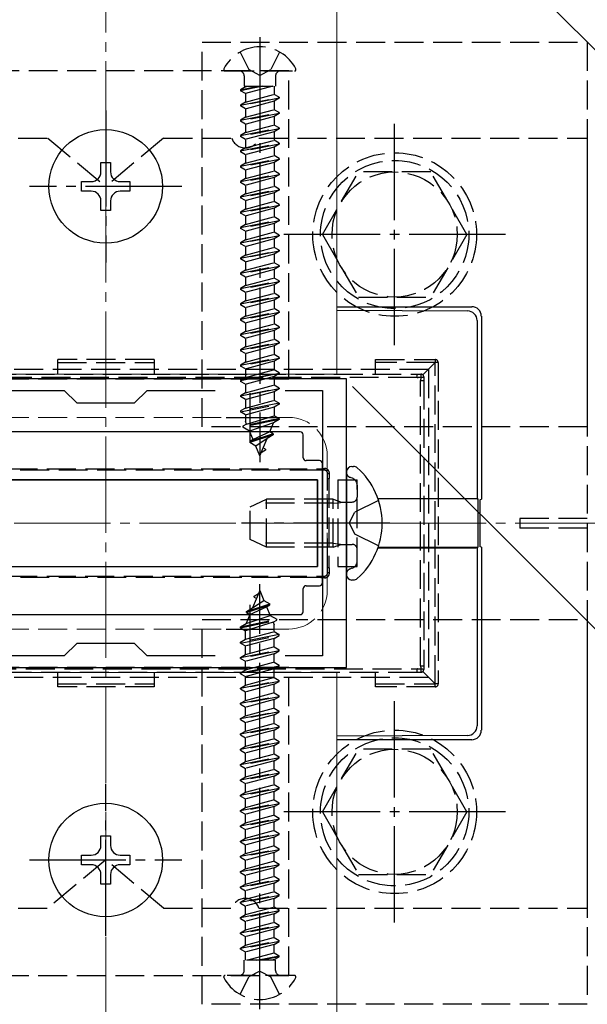
# Model space of a CAD drawing. Extents: x 0 to 1750, y 0 to 2615.
# Drawn here: x 411 to 470, y 2040 to 2142 of the extents above; entities that cross this region are included whole.
import ezdxf

# ---------------------------------------------------------------- set-up
doc = ezdxf.new("R2010")
doc.units = 0
doc.linetypes.add('YCENTER_1', pattern=[13, 10, -1, 1, -1])
doc.linetypes.add('YHIDDEN_1', pattern=[4, 3, -1])
for name, color, linetype, lineweight in [('YKK_11', 7, 'CONTINUOUS', 30), ('YKK_12', 2, 'CONTINUOUS', 13), ('YKK_13', 4, 'CONTINUOUS', 30), ('YKK_D', 6, 'CONTINUOUS', 13), ('YSS_K', 3, 'CONTINUOUS', 13)]:
    doc.layers.add(name, color=color, linetype=linetype, lineweight=lineweight)

msp = doc.modelspace()

# ---------------------------------------------------------------- linework, layer by layer
at = {"layer": 'YKK_11', "linetype": 'ByBlock', "lineweight": -2, "ltscale": 0.5}
for p, q in [((445, 2105), (395, 2105)), ((445, 2075), (445, 2105)), ((408.63, 2103.8), (415.7, 2103.8)), ((415.7, 2103.8), (417, 2102.5)), ((423, 2102.5), (424.3, 2103.8)), ((424.3, 2103.8), (431.37, 2103.8)), ((438.63, 2103.8), (442.5, 2103.8)), ((442.5, 2103.8), (442.5, 2076.2)), ((417, 2102.5), (423, 2102.5)), ((417, 2077.5), (415.7, 2076.2)), ((423, 2077.5), (417, 2077.5)), ((424.3, 2076.2), (423, 2077.5)), ((415.7, 2076.2), (408.63, 2076.2)), ((431.37, 2076.2), (424.3, 2076.2)), ((442.5, 2076.2), (438.63, 2076.2)), ((395, 2075), (445, 2075))]:
    msp.add_line(p, q, dxfattribs=at)
at = {"layer": 'YKK_11', "ltscale": 0.5}
for p, q in [((435, 2098.5), (435, 2103.5)), ((432.5, 2101), (437.5, 2101)), ((435, 2076.5), (435, 2081.5)), ((432.5, 2079), (437.5, 2079))]:
    msp.add_line(p, q, dxfattribs=at)
at = {"layer": 'YKK_12'}
for p, q in [((520, 2090), (320, 2290)), ((444, 2105.5), (444, 2148.32)), ((396, 2105.5), (444, 2105.5)), ((396, 2074.5), (444, 2074.5)), ((444, 1945.5), (444, 2074.5))]:
    msp.add_line(p, q, dxfattribs=at)
at = {"layer": 'YKK_12', "linetype": 'YHIDDEN_1'}
for p, q in [((401, 2101), (439, 2101)), ((443, 2097), (443, 2083)), ((401, 2079), (439, 2079))]:
    msp.add_line(p, q, dxfattribs=at)
at = {"layer": 'YKK_12', "linetype": 'YCENTER_1'}
msp.add_line((472.5, 2090), (367.5, 2090), dxfattribs=at)
at = {"layer": 'YKK_12', "linetype": 'YHIDDEN_1'}
for centre, start, end in [((439, 2097), 0, 90), ((439, 2083), 270, 0)]:
    msp.add_arc(centre, 4, start, end, dxfattribs=at)
at = {"layer": 'YKK_13', "linetype": 'YHIDDEN_1'}
for p, q in [((430, 2140), (470, 2140)), ((430, 2100), (430, 2140)), ((470, 2140), (470, 2100)), ((433.95, 2138.96), (434.86, 2137.15)), ((438.05, 2138.96), (437.15, 2137.15)), ((439, 2137), (401, 2137)), ((432.4, 2137), (439.6, 2137)), ((436, 2136.54), (434.86, 2137.15)), ((436, 2136.54), (437.15, 2137.15)), ((439, 2105), (439, 2137)), ((434.37, 2136.5), (434.37, 2135.41)), ((437.64, 2136.5), (437.64, 2135.41)), ((436.3, 2135.41), (434, 2134.95)), ((434, 2135.05), (435.8, 2135.41)), ((434.53, 2135.36), (434, 2135.05)), ((434, 2135.05), (434, 2134.95)), ((434.53, 2134.65), (434, 2134.95)), ((434.37, 2135.41), (437.64, 2135.41)), ((434.53, 2135.41), (434.53, 2135.36)), ((437.35, 2135.41), (434.53, 2134.65)), ((434.53, 2135.36), (434.73, 2135.41)), ((434.53, 2134.65), (434.53, 2133.77)), ((437.48, 2135.41), (437.48, 2134.56)), ((434, 2133.46), (438, 2134.26)), ((438, 2134.16), (434, 2133.36)), ((434.53, 2133.77), (434, 2133.46)), ((434.53, 2133.77), (437.48, 2134.56)), ((437.48, 2133.86), (434.53, 2133.06)), ((438, 2134.26), (437.48, 2134.56)), ((438, 2134.16), (437.48, 2133.86)), ((437.48, 2133.86), (437.48, 2132.97)), ((438, 2134.26), (438, 2134.16)), ((434, 2133.46), (434, 2133.36)), ((434.53, 2133.06), (434, 2133.36)), ((434, 2131.87), (438, 2132.67)), ((438, 2132.57), (434, 2131.77)), ((434.53, 2133.06), (434.53, 2132.18)), ((434.53, 2132.18), (437.48, 2132.97)), ((438, 2132.67), (437.48, 2132.97)), ((438, 2132.57), (437.48, 2132.27)), ((438, 2132.67), (438, 2132.57)), ((434.53, 2132.18), (434, 2131.87)), ((434, 2131.87), (434, 2131.77)), ((434.53, 2131.47), (434, 2131.77)), ((437.48, 2132.27), (434.53, 2131.47)), ((437.48, 2132.27), (437.48, 2131.38)), ((434, 2130.28), (438, 2131.08)), ((438, 2130.98), (434, 2130.18)), ((434.53, 2130.59), (434, 2130.28)), ((434.53, 2131.47), (434.53, 2130.59)), ((434.53, 2130.59), (437.48, 2131.38)), ((437.48, 2130.68), (434.53, 2129.88)), ((438, 2131.08), (437.48, 2131.38)), ((438, 2130.98), (437.48, 2130.68)), ((437.48, 2130.68), (437.48, 2129.79)), ((438, 2131.08), (438, 2130.98)), ((406.91, 2130), (414, 2130)), ((414, 2130), (420, 2125)), ((426, 2130), (420, 2125)), ((426, 2130), (433.09, 2130)), ((434, 2130.28), (434, 2130.18)), ((434.53, 2129.88), (434, 2130.18)), ((434, 2128.69), (438, 2129.49)), ((434.53, 2129.88), (434.53, 2129)), ((434.53, 2129), (437.48, 2129.79)), ((435.91, 2130), (470, 2130)), ((438, 2129.49), (437.48, 2129.79)), ((438, 2129.49), (438, 2129.39)), ((470, 2130), (470, 2050)), ((438, 2129.39), (434, 2128.59)), ((434.53, 2129), (434, 2128.69)), ((434, 2128.69), (434, 2128.59)), ((434.53, 2128.29), (434, 2128.59)), ((437.48, 2129.09), (434.53, 2128.29)), ((438, 2129.39), (437.48, 2129.09)), ((437.48, 2129.09), (437.48, 2128.2)), ((434, 2127.1), (438, 2127.9)), ((438, 2127.8), (434, 2127)), ((434.53, 2127.41), (434, 2127.1)), ((434.53, 2128.29), (434.53, 2127.41)), ((434.53, 2127.41), (437.48, 2128.2)), ((437.48, 2127.5), (434.53, 2126.7)), ((438, 2127.9), (437.48, 2128.2)), ((438, 2127.8), (437.48, 2127.5)), ((437.48, 2127.5), (437.48, 2126.61)), ((438, 2127.9), (438, 2127.8)), ((434, 2127.1), (434, 2127)), ((434.53, 2126.7), (434, 2127)), ((434.53, 2126.7), (434.53, 2125.82)), ((434.53, 2125.82), (437.48, 2126.61)), ((438, 2126.31), (437.48, 2126.61)), ((442.5, 2120), (446.24, 2126.5)), ((453.75, 2126.5), (446.24, 2126.5)), ((457.5, 2120), (453.76, 2126.5)), ((434, 2125.51), (438, 2126.31)), ((438, 2126.21), (434, 2125.41)), ((434.53, 2125.82), (434, 2125.51)), ((434, 2125.51), (434, 2125.41)), ((434.53, 2125.11), (434, 2125.41)), ((437.48, 2125.91), (434.53, 2125.11)), ((438, 2126.21), (437.48, 2125.91)), ((437.48, 2125.91), (437.48, 2125.02)), ((438, 2126.31), (438, 2126.21)), ((434, 2123.92), (438, 2124.72)), ((438, 2124.62), (434, 2123.82)), ((434.53, 2125.11), (434.53, 2124.23)), ((434.53, 2124.23), (437.48, 2125.02)), ((438, 2124.72), (437.48, 2125.02)), ((438, 2124.62), (437.48, 2124.32)), ((438, 2124.72), (438, 2124.62)), ((434.53, 2124.23), (434, 2123.92)), ((434, 2123.92), (434, 2123.82)), ((434.53, 2123.52), (434, 2123.82)), ((437.48, 2124.32), (434.53, 2123.52)), ((434.53, 2123.52), (434.53, 2122.64)), ((434.53, 2122.64), (437.48, 2123.43)), ((437.48, 2124.32), (437.48, 2123.43)), ((438, 2123.13), (437.48, 2123.43)), ((434, 2122.33), (438, 2123.13)), ((438, 2123.03), (434, 2122.23)), ((434.53, 2122.64), (434, 2122.33)), ((434, 2122.33), (434, 2122.23)), ((437.48, 2122.73), (434.53, 2121.93)), ((438, 2123.03), (437.48, 2122.73)), ((437.48, 2122.73), (437.48, 2121.84)), ((438, 2123.13), (438, 2123.03)), ((434.53, 2121.93), (434, 2122.23)), ((434, 2120.74), (438, 2121.54)), ((438, 2121.44), (434, 2120.64)), ((434.53, 2121.93), (434.53, 2121.05)), ((434.53, 2121.05), (437.48, 2121.84)), ((438, 2121.54), (437.48, 2121.84)), ((438, 2121.44), (437.48, 2121.14)), ((438, 2121.54), (438, 2121.44)), ((434.53, 2121.05), (434, 2120.74)), ((434, 2120.74), (434, 2120.64)), ((434.53, 2120.34), (434, 2120.64)), ((437.48, 2121.14), (434.53, 2120.34)), ((434.53, 2120.34), (434.53, 2119.46)), ((434.53, 2119.46), (437.48, 2120.25)), ((437.48, 2121.14), (437.48, 2120.25)), ((438, 2119.95), (437.48, 2120.25)), ((434, 2119.15), (438, 2119.95)), ((438, 2119.85), (434, 2119.05)), ((434.53, 2119.46), (434, 2119.15)), ((437.48, 2119.55), (434.53, 2118.75)), ((438, 2119.85), (437.48, 2119.55)), ((437.48, 2119.55), (437.48, 2118.66)), ((438, 2119.95), (438, 2119.85)), ((442.5, 2120), (446.24, 2113.5)), ((457.5, 2120), (453.76, 2113.5)), ((434, 2119.15), (434, 2119.05)), ((434.53, 2118.75), (434, 2119.05)), ((434, 2117.56), (438, 2118.36)), ((438, 2118.26), (434, 2117.46)), ((434.53, 2118.75), (434.53, 2117.87)), ((434.53, 2117.87), (437.48, 2118.66)), ((438, 2118.36), (437.48, 2118.66)), ((438, 2118.26), (437.48, 2117.96)), ((438, 2118.36), (438, 2118.26)), ((434.53, 2117.87), (434, 2117.56)), ((434, 2117.56), (434, 2117.46)), ((434.53, 2117.16), (434, 2117.46)), ((437.48, 2117.96), (434.53, 2117.16)), ((437.48, 2117.96), (437.48, 2117.07)), ((434, 2115.97), (438, 2116.77)), ((438, 2116.67), (434, 2115.87)), ((434.53, 2116.28), (434, 2115.97)), ((434.53, 2117.16), (434.53, 2116.28)), ((434.53, 2116.28), (437.48, 2117.07)), ((437.48, 2116.37), (434.53, 2115.57)), ((438, 2116.77), (437.48, 2117.07)), ((438, 2116.67), (437.48, 2116.37)), ((437.48, 2116.37), (437.48, 2115.48)), ((438, 2116.77), (438, 2116.67)), ((434, 2115.97), (434, 2115.87)), ((434.53, 2115.57), (434, 2115.87)), ((434, 2114.38), (438, 2115.18)), ((434.53, 2115.57), (434.53, 2114.69)), ((434.53, 2114.69), (437.48, 2115.48)), ((438, 2115.18), (437.48, 2115.48)), ((438, 2115.18), (438, 2115.08)), ((438, 2115.08), (434, 2114.28)), ((434.53, 2114.69), (434, 2114.38)), ((434, 2114.38), (434, 2114.28)), ((434.53, 2113.98), (434, 2114.28)), ((437.48, 2114.78), (434.53, 2113.98)), ((438, 2115.08), (437.48, 2114.78)), ((437.48, 2114.78), (437.48, 2113.89)), ((434, 2112.79), (438, 2113.59)), ((438, 2113.49), (434, 2112.69)), ((434.53, 2113.1), (434, 2112.79)), ((434.53, 2113.98), (434.53, 2113.1)), ((434.53, 2113.1), (437.48, 2113.89)), ((437.48, 2113.19), (434.53, 2112.39)), ((438, 2113.59), (437.48, 2113.89)), ((438, 2113.49), (437.48, 2113.19)), ((437.48, 2113.19), (437.48, 2112.3)), ((438, 2113.59), (438, 2113.49)), ((446.24, 2113.5), (453.76, 2113.5)), ((434, 2112.79), (434, 2112.69)), ((434.53, 2112.39), (434, 2112.69)), ((434.53, 2112.39), (434.53, 2111.51)), ((434.53, 2111.51), (437.48, 2112.3)), ((438, 2112), (437.48, 2112.3)), ((434, 2111.2), (438, 2112)), ((438, 2111.9), (434, 2111.1)), ((434.53, 2111.51), (434, 2111.2)), ((434, 2111.2), (434, 2111.1)), ((434.53, 2110.8), (434, 2111.1)), ((437.48, 2111.6), (434.53, 2110.8)), ((438, 2111.9), (437.48, 2111.6)), ((437.48, 2111.6), (437.48, 2110.71)), ((438, 2112), (438, 2111.9)), ((434, 2109.61), (438, 2110.41)), ((438, 2110.31), (434, 2109.51)), ((434.53, 2110.8), (434.53, 2109.92)), ((434.53, 2109.92), (437.48, 2110.71)), ((437.48, 2110.01), (434.53, 2109.21)), ((438, 2110.41), (437.48, 2110.71)), ((438, 2110.31), (437.48, 2110.01)), ((437.48, 2110.01), (437.48, 2109.12)), ((438, 2110.41), (438, 2110.31)), ((434.53, 2109.92), (434, 2109.61)), ((434, 2109.61), (434, 2109.51)), ((434.53, 2109.21), (434, 2109.51)), ((434.53, 2109.21), (434.53, 2108.33)), ((434.53, 2108.33), (437.48, 2109.12)), ((438, 2108.82), (437.48, 2109.12)), ((434, 2108.02), (438, 2108.82)), ((438, 2108.72), (434, 2107.92)), ((434.53, 2108.33), (434, 2108.02)), ((434, 2108.02), (434, 2107.92)), ((437.48, 2108.42), (434.53, 2107.62)), ((438, 2108.72), (437.48, 2108.42)), ((437.48, 2108.42), (437.48, 2107.53)), ((438, 2108.82), (438, 2108.72)), ((415.02, 2105.5), (415.02, 2107)), ((425.02, 2107), (415.02, 2107)), ((425.02, 2107), (425.02, 2105.5)), ((434.53, 2107.62), (434, 2107.92)), ((434, 2106.43), (438, 2107.23)), ((438, 2107.13), (434, 2106.33)), ((434.53, 2107.62), (434.53, 2106.74)), ((434.53, 2106.74), (437.48, 2107.53)), ((438, 2107.23), (437.48, 2107.53)), ((438, 2107.13), (437.48, 2106.83)), ((438, 2107.23), (438, 2107.13)), ((448.02, 2107), (454.22, 2107)), ((448.02, 2105.5), (448.02, 2107)), ((454.22, 2107), (454.22, 2106.7)), ((386.5, 2106), (453.5, 2106)), ((415.02, 2106.7), (425.02, 2106.7)), ((434.53, 2106.74), (434, 2106.43)), ((434, 2106.43), (434, 2106.33)), ((434.53, 2106.03), (434, 2106.33)), ((437.48, 2106.83), (434.53, 2106.03)), ((434.53, 2106.03), (434.53, 2105.15)), ((434.53, 2105.15), (437.48, 2105.94)), ((437.48, 2106.83), (437.48, 2105.94)), ((438, 2105.64), (437.48, 2105.94)), ((454.22, 2106.7), (448.02, 2106.7)), ((452.93, 2105.41), (454.22, 2106.7)), ((453.5, 2106), (453.5, 2074)), ((454.52, 2106.7), (454.22, 2106.7)), ((454.22, 2073.3), (454.22, 2106.7)), ((454.52, 2106.7), (454.52, 2073.3)), ((387.69, 2105.5), (452.31, 2105.5)), ((452.33, 2105.15), (387.71, 2105.15)), ((401, 2105), (439, 2105)), ((434, 2104.84), (438, 2105.64)), ((438, 2105.54), (434, 2104.74)), ((434.53, 2105.15), (434, 2104.84)), ((437.48, 2105.24), (434.53, 2104.44)), ((438, 2105.54), (437.48, 2105.24)), ((437.48, 2105.24), (437.48, 2104.35)), ((438, 2105.64), (438, 2105.54)), ((452.31, 2105.5), (452.72, 2105.5)), ((453.02, 2105.2), (453.02, 2104.83)), ((434, 2104.84), (434, 2104.74)), ((434.53, 2104.44), (434, 2104.74)), ((434, 2103.25), (438, 2104.05)), ((438, 2103.95), (434, 2103.15)), ((434.53, 2104.44), (434.53, 2103.56)), ((434.53, 2103.56), (437.48, 2104.35)), ((438, 2104.05), (437.48, 2104.35)), ((438, 2103.95), (437.48, 2103.65)), ((438, 2104.05), (438, 2103.95)), ((452.69, 2104.83), (453.02, 2104.83)), ((452.69, 2075.17), (452.69, 2104.83)), ((453.02, 2104.83), (453.02, 2075.17)), ((434.53, 2103.56), (434, 2103.25)), ((434, 2103.25), (434, 2103.15)), ((434.53, 2102.85), (434, 2103.15)), ((437.48, 2103.65), (434.53, 2102.85)), ((434.53, 2102.85), (434.53, 2101.97)), ((437.48, 2103.65), (437.48, 2102.76)), ((438, 2102.46), (434, 2101.66)), ((434, 2101.56), (438, 2102.36)), ((434.53, 2101.97), (434, 2101.66)), ((434.53, 2101.97), (437.48, 2102.76)), ((437.48, 2102.06), (434.53, 2101.26)), ((438, 2102.46), (437.48, 2102.76)), ((438, 2102.36), (437.48, 2102.06)), ((437.48, 2102.06), (437.48, 2101.17)), ((438, 2102.46), (438, 2102.36)), ((434, 2101.66), (434, 2101.56)), ((434.53, 2101.26), (434, 2101.56)), ((438, 2100.87), (434.25, 2100.07)), ((434.53, 2101.26), (434.53, 2100.56)), ((434.63, 2100.3), (437.48, 2101.17)), ((438, 2100.87), (437.48, 2101.17)), ((438, 2100.87), (438, 2100.77)), ((470, 2100), (430, 2100)), ((438, 2100.77), (434.25, 2099.97)), ((434.63, 2100.3), (434.25, 2100.07)), ((434.25, 2100.07), (434.25, 2099.97)), ((434.93, 2099.58), (434.25, 2099.97)), ((434.63, 2100.3), (434.53, 2100.56)), ((437.42, 2100.44), (434.93, 2099.58)), ((437.03, 2099.49), (437.42, 2100.44)), ((438, 2100.77), (437.42, 2100.44)), ((435.3, 2098.69), (434.93, 2099.58)), ((437.4, 2099.28), (434.95, 2098.48)), ((437.4, 2099.18), (434.95, 2098.38)), ((437.03, 2099.49), (435.3, 2098.69)), ((436.75, 2098.8), (435.58, 2098.02)), ((436, 2097), (436.75, 2098.8)), ((437.4, 2099.18), (436.75, 2098.8)), ((437.4, 2099.28), (437.03, 2099.49)), ((437.4, 2099.28), (437.4, 2099.18)), ((435.3, 2098.69), (434.95, 2098.48)), ((434.95, 2098.48), (434.95, 2098.38)), ((435.58, 2098.02), (434.95, 2098.38)), ((436, 2097), (435.58, 2098.02)), ((436.6, 2097.69), (436.35, 2097.84)), ((436.6, 2097.59), (436.13, 2097.32)), ((436.6, 2097.69), (436.6, 2097.59)), ((442.12, 2095.5), (397.88, 2095.5)), ((397.9, 2095.64), (442.14, 2095.64)), ((442.72, 2095.5), (442.12, 2095.5)), ((443.02, 2094.6), (443.02, 2095.2)), ((445.57, 2094.69), (445.33, 2094.78)), ((443.02, 2085.4), (443.02, 2094.6)), ((443.18, 2094.6), (443.02, 2094.6)), ((443.18, 2094.6), (443.18, 2085.4)), ((444.1, 2094.5), (444.1, 2085.5)), ((444.1, 2094.5), (446.1, 2094.5)), ((446.1, 2085.5), (446.1, 2094.5)), ((446.1, 2093.94), (446.1, 2092.7)), ((435, 2091.7), (436.7, 2092.5)), ((435, 2088.3), (435, 2091.7)), ((443.6, 2092.07), (435.78, 2092.07)), ((436.7, 2087.5), (436.7, 2092.5)), ((443.6, 2092.5), (436.7, 2092.5)), ((443.6, 2087.5), (443.6, 2092.5)), ((443.6, 2092.5), (444.1, 2092.33)), ((443.6, 2092.07), (444.1, 2092.13)), ((444.1, 2092.33), (444.49, 2092.2)), ((444.1, 2092.13), (444.7, 2092.2)), ((444.49, 2092.2), (445, 2092.2)), ((445, 2092.2), (445.6, 2092.2)), ((448.33, 2092.37), (445.87, 2091.14)), ((445.26, 2090), (445.87, 2091.14)), ((445.26, 2090), (445.87, 2088.85)), ((463, 2090.5), (463, 2089.5)), ((470, 2090.5), (463, 2090.5)), ((448.33, 2087.63), (445.87, 2088.85)), ((470, 2089.5), (463, 2089.5)), ((436.7, 2087.5), (435, 2088.3)), ((443.6, 2087.93), (435.78, 2087.93)), ((443.6, 2087.5), (436.7, 2087.5)), ((443.6, 2087.93), (444.1, 2087.87)), ((443.6, 2087.5), (444.1, 2087.67)), ((444.1, 2087.87), (444.7, 2087.8)), ((444.1, 2087.67), (444.49, 2087.8)), ((444.49, 2087.8), (445, 2087.8)), ((445, 2087.8), (445.6, 2087.8)), ((446.1, 2086.06), (446.1, 2087.3)), ((444.1, 2085.5), (446.1, 2085.5)), ((397.88, 2084.5), (442.12, 2084.5)), ((442.12, 2084.5), (442.72, 2084.5)), ((443.02, 2084.8), (443.02, 2085.4)), ((443.02, 2085.4), (443.18, 2085.4)), ((445.57, 2085.31), (445.33, 2085.22)), ((442.14, 2084.35), (397.9, 2084.35)), ((436, 2083), (435.25, 2081.2)), ((435.4, 2082.41), (435.87, 2082.68)), ((435.4, 2082.31), (435.4, 2082.41)), ((436, 2083), (436.42, 2081.98)), ((434.6, 2080.82), (437.05, 2081.61)), ((434.6, 2080.72), (437.05, 2081.51)), ((435.25, 2081.2), (436.42, 2081.98)), ((435.4, 2082.31), (435.65, 2082.16)), ((436.42, 2081.98), (437.05, 2081.61)), ((436.7, 2081.31), (437.05, 2081.51)), ((437.05, 2081.51), (437.05, 2081.61)), ((434.97, 2080.51), (434.58, 2079.56)), ((434.58, 2079.56), (437.07, 2080.42)), ((434.6, 2080.82), (435.25, 2081.2)), ((434.6, 2080.72), (434.6, 2080.82)), ((434.6, 2080.72), (434.97, 2080.51)), ((434.97, 2080.51), (436.7, 2081.31)), ((436.7, 2081.31), (437.07, 2080.42)), ((437.07, 2080.42), (437.75, 2080.02)), ((430, 2080), (470, 2080)), ((430, 2040), (430, 2080)), ((434, 2079.23), (437.75, 2080.02)), ((434, 2079.13), (437.75, 2079.92)), ((434, 2079.23), (434.58, 2079.56)), ((437.37, 2079.7), (434.53, 2078.83)), ((437.37, 2079.7), (437.75, 2079.92)), ((437.37, 2079.7), (437.48, 2079.44)), ((437.48, 2078.74), (437.48, 2079.44)), ((437.75, 2079.92), (437.75, 2080.02)), ((470, 2080), (470, 2040)), ((434, 2079.13), (434, 2079.23)), ((434, 2079.13), (434.53, 2078.83)), ((438, 2078.43), (434, 2077.64)), ((434, 2077.54), (438, 2078.33)), ((434.53, 2077.94), (434.53, 2078.83)), ((434.53, 2077.94), (437.48, 2078.74)), ((437.48, 2078.74), (438, 2078.43)), ((437.48, 2078.03), (438, 2078.33)), ((438, 2078.33), (438, 2078.43)), ((434, 2077.64), (434.53, 2077.94)), ((434, 2077.54), (434, 2077.64)), ((434, 2077.54), (434.53, 2077.24)), ((437.48, 2078.03), (434.53, 2077.24)), ((437.48, 2077.15), (437.48, 2078.03)), ((434, 2076.05), (438, 2076.84)), ((438, 2076.74), (434, 2075.95)), ((434, 2076.05), (434.53, 2076.35)), ((434.53, 2076.35), (434.53, 2077.24)), ((434.53, 2076.35), (437.48, 2077.15)), ((437.48, 2076.44), (434.53, 2075.65)), ((437.48, 2077.15), (438, 2076.84)), ((437.48, 2076.44), (438, 2076.74)), ((437.48, 2075.56), (437.48, 2076.44)), ((438, 2076.74), (438, 2076.84)), ((434, 2075.95), (434, 2076.05)), ((434, 2075.95), (434.53, 2075.65)), ((434, 2074.46), (438, 2075.25)), ((434.53, 2074.76), (434.53, 2075.65)), ((434.53, 2074.76), (437.48, 2075.56)), ((437.48, 2075.56), (438, 2075.25)), ((438, 2075.15), (438, 2075.25)), ((452.31, 2074.5), (387.69, 2074.5)), ((387.71, 2074.85), (452.33, 2074.85)), ((439, 2075), (401, 2075)), ((415.02, 2073), (415.02, 2074.5)), ((425.02, 2074.5), (425.02, 2073)), ((438, 2075.15), (434, 2074.36)), ((434, 2074.46), (434.53, 2074.76)), ((434, 2074.36), (434, 2074.46)), ((434, 2074.36), (434.53, 2074.06)), ((437.48, 2074.85), (434.53, 2074.06)), ((437.48, 2074.85), (438, 2075.15)), ((437.48, 2073.97), (437.48, 2074.85)), ((439, 2043), (439, 2075)), ((448.02, 2073), (448.02, 2074.5)), ((452.72, 2074.5), (452.31, 2074.5)), ((452.69, 2075.17), (453.02, 2075.17)), ((452.93, 2074.59), (454.22, 2073.3)), ((453.02, 2075.17), (453.02, 2074.8)), ((386.5, 2074), (453.5, 2074)), ((415.02, 2073.3), (425.02, 2073.3)), ((434, 2072.87), (438, 2073.66)), ((438, 2073.56), (434, 2072.77)), ((434, 2072.87), (434.53, 2073.17)), ((434.53, 2073.17), (434.53, 2074.06)), ((434.53, 2073.17), (437.48, 2073.97)), ((437.48, 2073.26), (434.53, 2072.47)), ((437.48, 2073.97), (438, 2073.66)), ((437.48, 2073.26), (438, 2073.56)), ((437.48, 2072.38), (437.48, 2073.26)), ((438, 2073.56), (438, 2073.66)), ((448.02, 2073.3), (454.22, 2073.3)), ((454.52, 2073.3), (454.22, 2073.3)), ((454.22, 2073), (454.22, 2073.3)), ((425.02, 2073), (415.02, 2073)), ((434, 2072.77), (434, 2072.87)), ((434, 2072.77), (434.53, 2072.47)), ((434.53, 2071.58), (434.53, 2072.47)), ((434.53, 2071.58), (437.48, 2072.38)), ((437.48, 2072.38), (438, 2072.07)), ((454.22, 2073), (448.02, 2073)), ((434, 2071.28), (438, 2072.07)), ((438, 2071.97), (434, 2071.18)), ((434, 2071.28), (434.53, 2071.58)), ((434, 2071.18), (434, 2071.28)), ((434, 2071.18), (434.53, 2070.88)), ((437.48, 2071.67), (434.53, 2070.88)), ((437.48, 2071.67), (438, 2071.97)), ((437.48, 2070.79), (437.48, 2071.67)), ((438, 2071.97), (438, 2072.07)), ((434, 2069.69), (438, 2070.48)), ((438, 2070.38), (434, 2069.59)), ((434.53, 2069.99), (434.53, 2070.88)), ((434.53, 2069.99), (437.48, 2070.79)), ((437.48, 2070.79), (438, 2070.48)), ((437.48, 2070.08), (438, 2070.38)), ((438, 2070.38), (438, 2070.48)), ((434, 2069.69), (434.53, 2069.99)), ((434, 2069.59), (434, 2069.69)), ((434, 2069.59), (434.53, 2069.29)), ((437.48, 2070.08), (434.53, 2069.29)), ((434.53, 2068.4), (434.53, 2069.29)), ((434.53, 2068.4), (437.48, 2069.2)), ((437.48, 2069.2), (437.48, 2070.08)), ((437.48, 2069.2), (438, 2068.89)), ((434, 2068.1), (438, 2068.89)), ((438, 2068.79), (434, 2068)), ((434, 2068.1), (434.53, 2068.4)), ((434, 2068), (434, 2068.1)), ((437.48, 2068.49), (434.53, 2067.7)), ((437.48, 2068.49), (438, 2068.79)), ((437.48, 2067.61), (437.48, 2068.49)), ((438, 2068.79), (438, 2068.89)), ((434, 2068), (434.53, 2067.7)), ((434, 2066.51), (438, 2067.3)), ((438, 2067.2), (434, 2066.41)), ((434.53, 2066.81), (434.53, 2067.7)), ((434.53, 2066.81), (437.48, 2067.61)), ((437.48, 2067.61), (438, 2067.3)), ((437.48, 2066.9), (438, 2067.2)), ((438, 2067.2), (438, 2067.3)), ((434, 2066.51), (434.53, 2066.81)), ((434, 2066.41), (434, 2066.51)), ((434, 2066.41), (434.53, 2066.11)), ((437.48, 2066.9), (434.53, 2066.11)), ((434.53, 2065.22), (434.53, 2066.11)), ((434.53, 2065.22), (437.48, 2066.02)), ((437.48, 2066.02), (437.48, 2066.9)), ((437.48, 2066.02), (438, 2065.71)), ((442.5, 2060), (446.24, 2066.5)), ((453.75, 2066.5), (446.24, 2066.5)), ((457.5, 2060), (453.76, 2066.5)), ((434, 2064.92), (438, 2065.71)), ((438, 2065.61), (434, 2064.82)), ((434, 2064.92), (434.53, 2065.22)), ((437.48, 2065.31), (434.53, 2064.52)), ((437.48, 2065.31), (438, 2065.61)), ((437.48, 2064.43), (437.48, 2065.31)), ((438, 2065.61), (438, 2065.71)), ((434, 2064.82), (434, 2064.92)), ((434, 2064.82), (434.53, 2064.52)), ((434, 2063.33), (438, 2064.12)), ((438, 2064.02), (434, 2063.23)), ((434.53, 2063.63), (434.53, 2064.52)), ((434.53, 2063.63), (437.48, 2064.43)), ((437.48, 2064.43), (438, 2064.12)), ((437.48, 2063.72), (438, 2064.02)), ((438, 2064.02), (438, 2064.12)), ((434, 2063.33), (434.53, 2063.63)), ((434, 2063.23), (434, 2063.33)), ((434, 2063.23), (434.53, 2062.93)), ((437.48, 2063.72), (434.53, 2062.93)), ((437.48, 2062.84), (437.48, 2063.72)), ((434, 2061.74), (438, 2062.53)), ((438, 2062.43), (434, 2061.64)), ((434, 2061.74), (434.53, 2062.04)), ((434.53, 2062.04), (434.53, 2062.93)), ((434.53, 2062.04), (437.48, 2062.84)), ((437.48, 2062.13), (434.53, 2061.34)), ((437.48, 2062.84), (438, 2062.53)), ((437.48, 2062.13), (438, 2062.43)), ((437.48, 2061.25), (437.48, 2062.13)), ((438, 2062.43), (438, 2062.53)), ((434, 2061.64), (434, 2061.74)), ((434, 2061.64), (434.53, 2061.34)), ((434, 2060.15), (438, 2060.94)), ((434.53, 2060.45), (434.53, 2061.34)), ((434.53, 2060.45), (437.48, 2061.25)), ((437.48, 2061.25), (438, 2060.94)), ((438, 2060.84), (438, 2060.94)), ((438, 2060.84), (434, 2060.05)), ((434, 2060.15), (434.53, 2060.45)), ((434, 2060.05), (434, 2060.15)), ((434, 2060.05), (434.53, 2059.75)), ((437.48, 2060.54), (434.53, 2059.75)), ((437.48, 2060.54), (438, 2060.84)), ((437.48, 2059.66), (437.48, 2060.54)), ((442.5, 2060), (446.24, 2053.5)), ((457.5, 2060), (453.76, 2053.5)), ((434, 2058.56), (438, 2059.35)), ((438, 2059.25), (434, 2058.46)), ((434, 2058.56), (434.53, 2058.86)), ((434.53, 2058.86), (434.53, 2059.75)), ((434.53, 2058.86), (437.48, 2059.66)), ((437.48, 2058.95), (434.53, 2058.16)), ((437.48, 2059.66), (438, 2059.35)), ((437.48, 2058.95), (438, 2059.25)), ((437.48, 2058.07), (437.48, 2058.95)), ((438, 2059.25), (438, 2059.35)), ((434, 2058.46), (434, 2058.56)), ((434, 2058.46), (434.53, 2058.16)), ((434.53, 2057.27), (434.53, 2058.16)), ((434.53, 2057.27), (437.48, 2058.07)), ((437.48, 2058.07), (438, 2057.76)), ((434, 2056.97), (438, 2057.76)), ((438, 2057.66), (434, 2056.87)), ((434, 2056.97), (434.53, 2057.27)), ((434, 2056.87), (434, 2056.97)), ((434, 2056.87), (434.53, 2056.57)), ((437.48, 2057.36), (434.53, 2056.57)), ((437.48, 2057.36), (438, 2057.66)), ((437.48, 2056.48), (437.48, 2057.36)), ((438, 2057.66), (438, 2057.76)), ((434, 2055.38), (438, 2056.17)), ((438, 2056.07), (434, 2055.28)), ((434.53, 2055.68), (434.53, 2056.57)), ((434.53, 2055.68), (437.48, 2056.48)), ((437.48, 2056.48), (438, 2056.17)), ((437.48, 2055.77), (438, 2056.07)), ((438, 2056.07), (438, 2056.17)), ((420, 2055), (414, 2050)), ((426, 2050), (420, 2055)), ((434, 2055.38), (434.53, 2055.68)), ((434, 2055.28), (434, 2055.38)), ((434, 2055.28), (434.53, 2054.98)), ((437.48, 2055.77), (434.53, 2054.98)), ((434.53, 2054.09), (434.53, 2054.98)), ((434.53, 2054.09), (437.48, 2054.89)), ((437.48, 2054.89), (437.48, 2055.77)), ((437.48, 2054.89), (438, 2054.58)), ((434, 2053.79), (438, 2054.58)), ((438, 2054.48), (434, 2053.69)), ((434, 2053.79), (434.53, 2054.09)), ((434, 2053.69), (434, 2053.79)), ((437.48, 2054.18), (434.53, 2053.39)), ((437.48, 2054.18), (438, 2054.48)), ((437.48, 2053.3), (437.48, 2054.18)), ((438, 2054.48), (438, 2054.58)), ((434, 2053.69), (434.53, 2053.39)), ((434, 2052.2), (438, 2052.99)), ((438, 2052.89), (434, 2052.1)), ((434.53, 2052.5), (434.53, 2053.39)), ((434.53, 2052.5), (437.48, 2053.3)), ((437.48, 2053.3), (438, 2052.99)), ((437.48, 2052.59), (438, 2052.89)), ((438, 2052.89), (438, 2052.99)), ((446.24, 2053.5), (453.76, 2053.5)), ((434, 2052.2), (434.53, 2052.5)), ((434, 2052.1), (434, 2052.2)), ((434, 2052.1), (434.53, 2051.8)), ((437.48, 2052.59), (434.53, 2051.8)), ((434.53, 2050.91), (434.53, 2051.8)), ((434.53, 2050.91), (437.48, 2051.71)), ((437.48, 2051.71), (437.48, 2052.59)), ((437.48, 2051.71), (438, 2051.4)), ((434, 2050.61), (438, 2051.4)), ((438, 2051.3), (434, 2050.51)), ((434, 2050.61), (434.53, 2050.91)), ((437.48, 2051), (434.53, 2050.21)), ((437.48, 2051), (438, 2051.3)), ((437.48, 2050.12), (437.48, 2051)), ((438, 2051.3), (438, 2051.4)), ((406.91, 2050), (414, 2050)), ((426, 2050), (433.09, 2050)), ((434, 2050.51), (434, 2050.61)), ((434, 2050.51), (434.53, 2050.21)), ((434, 2049.02), (438, 2049.81)), ((438, 2049.71), (434, 2048.92)), ((434.53, 2049.32), (434.53, 2050.21)), ((434.53, 2049.32), (437.48, 2050.12)), ((435.91, 2050), (470, 2050)), ((437.48, 2050.12), (438, 2049.81)), ((437.48, 2049.41), (438, 2049.71)), ((438, 2049.71), (438, 2049.81)), ((434, 2049.02), (434.53, 2049.32)), ((434, 2048.92), (434, 2049.02)), ((434, 2048.92), (434.53, 2048.62)), ((437.48, 2049.41), (434.53, 2048.62)), ((434.53, 2047.73), (434.53, 2048.62)), ((437.48, 2048.53), (437.48, 2049.41)), ((434, 2047.43), (438, 2048.22)), ((438, 2048.12), (434, 2047.33)), ((434, 2047.43), (434.53, 2047.73)), ((434.53, 2047.73), (437.48, 2048.53)), ((437.48, 2047.82), (434.53, 2047.03)), ((437.48, 2048.53), (438, 2048.22)), ((437.48, 2047.82), (438, 2048.12)), ((437.48, 2046.94), (437.48, 2047.82)), ((438, 2048.12), (438, 2048.22)), ((434, 2047.33), (434, 2047.43)), ((434, 2047.33), (434.53, 2047.03)), ((434, 2045.84), (438, 2046.63)), ((434.53, 2046.14), (434.53, 2047.03)), ((434.53, 2046.14), (437.48, 2046.94)), ((437.48, 2046.94), (438, 2046.63)), ((438, 2046.53), (438, 2046.63)), ((438, 2046.53), (434, 2045.74)), ((434, 2045.84), (434.53, 2046.14)), ((434, 2045.74), (434, 2045.84)), ((434, 2045.74), (434.53, 2045.44)), ((437.48, 2046.23), (434.53, 2045.44)), ((437.48, 2046.23), (438, 2046.53)), ((437.48, 2045.35), (437.48, 2046.23)), ((434.37, 2043.5), (434.37, 2044.59)), ((437.64, 2044.59), (434.37, 2044.59)), ((434.53, 2044.59), (434.53, 2045.44)), ((434.65, 2044.59), (437.48, 2045.35)), ((435.7, 2044.59), (438, 2045.04)), ((438, 2044.94), (436.2, 2044.59)), ((437.48, 2044.64), (437.27, 2044.59)), ((437.48, 2045.35), (438, 2045.04)), ((437.48, 2044.64), (438, 2044.94)), ((437.48, 2044.59), (437.48, 2044.64)), ((437.64, 2043.5), (437.64, 2044.59)), ((438, 2044.94), (438, 2045.04)), ((401, 2043), (439, 2043)), ((439.6, 2043), (432.4, 2043)), ((433.95, 2041.03), (434.86, 2042.85)), ((436, 2043.46), (434.86, 2042.85)), ((436, 2043.46), (437.15, 2042.85)), ((438.05, 2041.03), (437.15, 2042.85)), ((470, 2040), (430, 2040))]:
    msp.add_line(p, q, dxfattribs=at)
at = {"layer": 'YKK_13', "linetype": 'YCENTER_1'}
for p, q in [((436, 2140.5), (436, 2096.35)), ((420, 2132.9), (420, 2117.1)), ((450, 2108.5), (450, 2131.5)), ((427.9, 2125), (412.1, 2125)), ((461.5, 2120), (438.5, 2120)), ((449.5, 2090), (434.09, 2090)), ((436, 2039.5), (436, 2083.65)), ((450, 2048.5), (450, 2071.5)), ((420, 2047.1), (420, 2062.9)), ((461.5, 2060), (438.5, 2060)), ((412.1, 2055), (427.9, 2055))]:
    msp.add_line(p, q, dxfattribs=at)
at = {"layer": 'YKK_13'}
for p, q in [((419.5, 2126.5), (419.5, 2127.5)), ((419.5, 2127.5), (420.5, 2127.5)), ((420.5, 2127.5), (420.5, 2126.5)), ((417.5, 2124.5), (417.5, 2125.5)), ((417.5, 2125.5), (418.5, 2125.5)), ((421.5, 2125.5), (422.5, 2125.5)), ((422.5, 2125.5), (422.5, 2124.5)), ((418.5, 2124.5), (417.5, 2124.5)), ((422.5, 2124.5), (421.5, 2124.5)), ((419.5, 2122.5), (419.5, 2123.5)), ((420.5, 2123.5), (420.5, 2122.5)), ((420.5, 2122.5), (419.5, 2122.5)), ((444, 2112.5), (458, 2112.5)), ((444, 2112.13), (457.56, 2112.07)), ((458.56, 2111.07), (458.56, 2092.54)), ((459, 2111.51), (459, 2092.5)), ((440.2, 2099.5), (399.8, 2099.5)), ((440.5, 2096.8), (440.5, 2099.2)), ((442.2, 2096.5), (440.8, 2096.5)), ((442.5, 2083.8), (442.5, 2096.2)), ((445.55, 2095.9), (445.74, 2095.9)), ((445, 2095.35), (445, 2095.25)), ((445, 2095.25), (445, 2084.75)), ((445, 2095.25), (445, 2094.9)), ((398, 2094.5), (442, 2094.5)), ((442, 2094.5), (398, 2094.5)), ((442, 2094.5), (442, 2085.5)), ((442, 2085.5), (442, 2094.5)), ((448.26, 2092.55), (457.56, 2092.55)), ((458.66, 2092.5), (448.27, 2092.53)), ((458.56, 2092.54), (458.66, 2092.5)), ((458.66, 2087.5), (458.66, 2092.5)), ((458.89, 2092.46), (459, 2092.5)), ((458.89, 2087.53), (458.89, 2092.46)), ((458.66, 2087.5), (448.27, 2087.47)), ((458.56, 2087.46), (458.66, 2087.5)), ((459, 2087.5), (458.89, 2087.53)), ((459, 2087.5), (459, 2068.49)), ((448.26, 2087.45), (457.56, 2087.45)), ((458.56, 2087.46), (458.56, 2068.93)), ((398, 2085.5), (442, 2085.5)), ((398, 2085.5), (442, 2085.5)), ((445, 2084.75), (445, 2084.64)), ((440.8, 2083.5), (442.2, 2083.5)), ((445.55, 2084.1), (445.74, 2084.1)), ((440.5, 2080.8), (440.5, 2083.2)), ((399.8, 2080.5), (440.2, 2080.5)), ((457.56, 2067.93), (444, 2067.87)), ((458, 2067.5), (444, 2067.5)), ((419.5, 2057.5), (420.5, 2057.5)), ((419.5, 2056.5), (419.5, 2057.5)), ((420.5, 2057.5), (420.5, 2056.5)), ((417.5, 2054.5), (417.5, 2055.5)), ((417.5, 2055.5), (418.5, 2055.5)), ((421.5, 2055.5), (422.5, 2055.5)), ((422.5, 2055.5), (422.5, 2054.5)), ((418.5, 2054.5), (417.5, 2054.5)), ((422.5, 2054.5), (421.5, 2054.5)), ((419.5, 2052.5), (419.5, 2053.5)), ((420.5, 2053.5), (420.5, 2052.5)), ((420.5, 2052.5), (419.5, 2052.5))]:
    msp.add_line(p, q, dxfattribs=at)
for centre in [(420, 2125), (420, 2055)]:
    msp.add_circle(centre, 5.9, dxfattribs=at)
at = {"layer": 'YKK_13', "linetype": 'YHIDDEN_1'}
for centre, radius in [((450, 2120), 8.5), ((450, 2120), 7.7), ((450, 2120), 6.5), ((450, 2060), 8.5), ((450, 2060), 7.7), ((450, 2060), 6.5)]:
    msp.add_circle(centre, radius, dxfattribs=at)
for centre, radius, start, end in [((436, 2135.3), 4.2, 27.281, 152.719), ((432.4, 2137.15), 0.154, 152.719, 270), ((433.87, 2136.5), 0.5, 0, 90), ((438.14, 2136.5), 0.5, 90, 180), ((439.6, 2137.15), 0.154, 270, 27.281), ((434.5, 2130.5), 1.5, 199.4712, 340.5288), ((454.22, 2106.7), 0.3, 0, 90), ((451.1, 2105.25), 1.24, 355.4876, 11.8012), ((452.72, 2105.2), 0.3, 0, 90), ((458.12, 2105.26), 5.41, 177.4682, 180.9049), ((452.79, 2106.14), 0.972, 265.4879, 283.5781), ((442.74, 2095.2), 0.481, 354.8078, 94.945), ((441.76, 2095.62), 0.377, 341.169, 3.632), ((443.14, 2095.65), 0.439, 175.733, 199.6405), ((442.72, 2095.2), 0.3, 0, 90), ((443.18, 2095.47), 0.313, 239.0358, 276.4521), ((445.5, 2095.25), 0.5, 180, 250), ((445.3, 2093.94), 0.8, 0, 70), ((445.6, 2092.7), 0.5, 270, 0), ((445.6, 2087.3), 0.5, 0, 90), ((445.3, 2086.06), 0.8, 290, 0), ((441.76, 2084.38), 0.377, 356.368, 18.831), ((442.74, 2084.8), 0.481, 265.0632, 5.184), ((443.14, 2084.35), 0.439, 160.3595, 184.267), ((442.72, 2084.8), 0.3, 270, 360), ((443.18, 2084.53), 0.313, 83.5479, 120.9642), ((445.5, 2084.75), 0.5, 110, 180), ((451.1, 2074.75), 1.24, 348.1988, 4.5124), ((452.79, 2073.85), 0.972, 76.4219, 94.5121), ((458.12, 2074.74), 5.41, 179.0951, 182.5318), ((452.72, 2074.8), 0.3, 270, 0), ((454.22, 2073.3), 0.3, 270, 0), ((434.5, 2049.5), 1.5, 19.4712, 160.5288), ((433.87, 2043.5), 0.5, 270, 0), ((438.14, 2043.5), 0.5, 180, 270), ((432.4, 2042.84), 0.154, 90, 207.281), ((436, 2044.7), 4.2, 207.281, 332.719), ((439.6, 2042.84), 0.154, 332.719, 90)]:
    msp.add_arc(centre, radius, start, end, dxfattribs=at)
at = {"layer": 'YKK_13'}
for centre, radius, start, end in [((418.5, 2126.5), 1, 270, 0), ((421.5, 2126.5), 1, 180, 270), ((418.5, 2123.5), 1, 0, 90), ((421.5, 2123.5), 1, 90, 180), ((457.56, 2111.06), 1, 0.1816, 89.5561), ((445.55, 2095.35), 0.545, 90, 180), ((445.74, 2095.35), 0.55, 48.4392, 90), ((441, 2090), 7.7, 311.5608, 48.4392), ((445.55, 2084.64), 0.545, 180, 270), ((445.74, 2084.65), 0.55, 270, 311.5608), ((457.56, 2068.94), 1, 270.4439, 359.8184), ((418.5, 2056.5), 1, 270, 0), ((421.5, 2056.5), 1, 180, 270), ((418.5, 2053.5), 1, 0, 90), ((421.5, 2053.5), 1, 90, 180)]:
    msp.add_arc(centre, radius, start, end, dxfattribs=at)
for centre, major_axis, ratio, start_param, end_param in [((457.99, 2111.5), (-0.883, -0.487), 0.991424, 2.641259, 4.204772), ((440.2, 2099.2), (0.212, 0.212), 0.999695, 5.497939, 7.068431), ((440.8, 2096.8), (-0.212, -0.212), 0.999695, 5.497939, 7.068431), ((442.2, 2096.2), (0.212, 0.212), 0.999695, 5.497939, 7.068431), ((457.56, 2092.53), (-1, 0), 0.017455, 3.193953, 4.712389), ((457.56, 2087.46), (-1, 0), 0.017455, 1.570796, 3.089233), ((440.8, 2083.2), (-0.212, 0.212), 0.999695, 5.497939, 7.068431), ((442.2, 2083.8), (0.212, -0.212), 0.999695, 5.497939, 7.068431), ((440.2, 2080.8), (0.212, -0.212), 0.999695, 5.497939, 7.068431), ((457.99, 2068.5), (-0.883, 0.487), 0.991424, 2.078413, 3.641926)]:
    msp.add_ellipse(centre, major_axis=major_axis, ratio=ratio, start_param=start_param, end_param=end_param, dxfattribs=at)
at = {"layer": 'YKK_13', "linetype": 'YHIDDEN_1'}
for centre, major_axis, ratio, start_param, end_param in [((452.87, 2105.2), (3.04, 0.21), 0.004381, 4.534366, 4.661262), ((452.72, 2105.05), (0.21, 3.04), 0.004381, 1.529747, 1.643572), ((443.45, 2095.8), (3.04, 0.21), 0.022498, 4.264468, 4.45957), ((443.32, 2095.67), (0.21, 3.04), 0.022498, 1.741143, 1.932107), ((443.32, 2084.33), (-0.21, 3.04), 0.022498, 1.209486, 1.40045), ((443.45, 2084.2), (3.04, -0.21), 0.022498, 1.823615, 2.018717), ((452.87, 2074.8), (3.04, -0.21), 0.004381, 1.621924, 1.74882), ((452.72, 2074.95), (-0.21, 3.04), 0.004381, 1.498021, 1.611846)]:
    msp.add_ellipse(centre, major_axis=major_axis, ratio=ratio, start_param=start_param, end_param=end_param, dxfattribs=at)
at = {"layer": 'YKK_D'}
msp.add_line((445.62, 2104.2), (488.05, 2061.78), dxfattribs=at)
at = {"layer": 'YSS_K', "linetype": 'YCENTER_1'}
msp.add_line((420, 2190), (420, 1830), dxfattribs=at)

doc.saveas('drawing.dxf')
